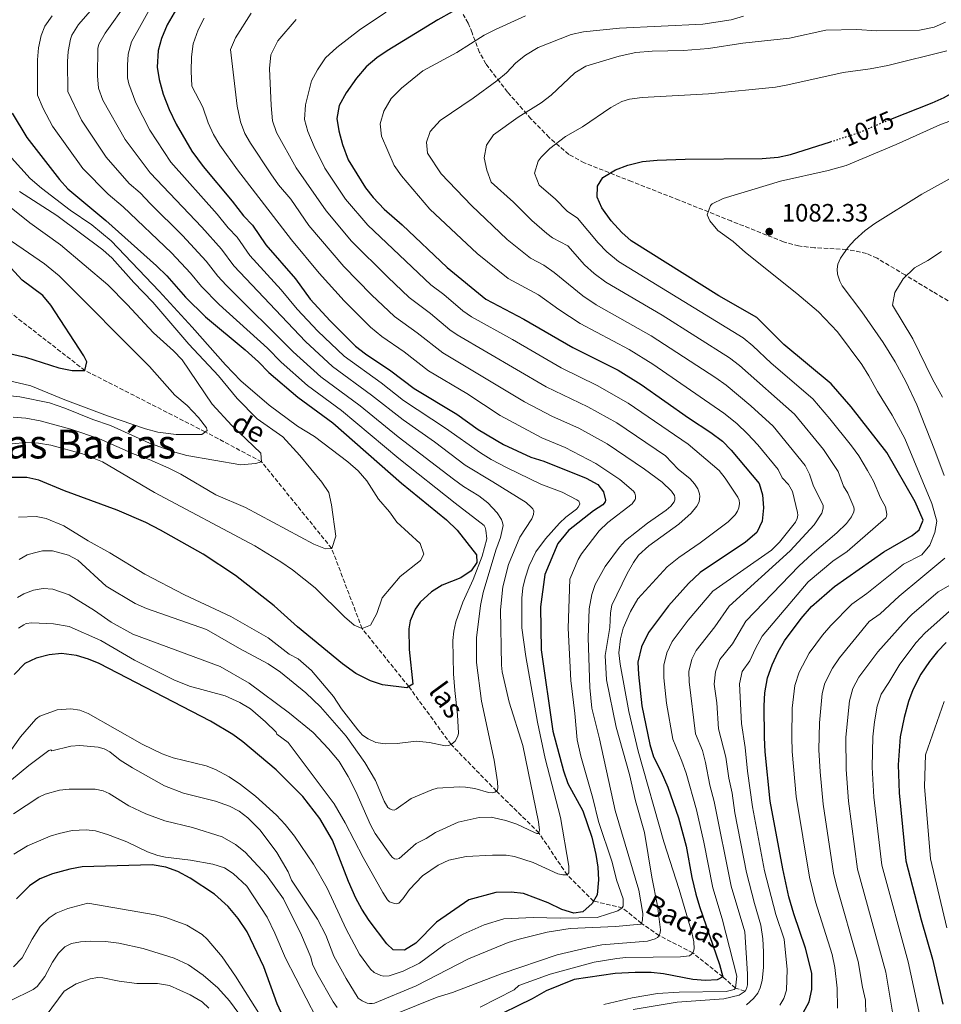
# Model space of a CAD drawing. Units: metres. Extents: x 658671 to 662109, y 4727940 to 4730332.
# Drawn here: x 659817 to 660184, y 4729598 to 4729990 of the extents above; entities that cross this region are included whole.
import ezdxf
from ezdxf.enums import TextEntityAlignment as Align

# ---------------------------------------------------------------- set-up
doc = ezdxf.new("R2010")
doc.units = ezdxf.units.M
doc.header["$MEASUREMENT"] = 0
doc.linetypes.add('DGN Style 3', pattern=[2.435891, 1.739922, -0.695969])
doc.linetypes.add('DGN Style 5', pattern=[1.217945, 0.521977, -0.695969])
for name, color, linetype, lineweight in [('Barranco lineal', 142, 'DGN Style 3', 13), ('Cota de curva de nivel directora', 7, 'Continuous', 0), ('Cota de punto acotado terreno', 7, 'Continuous', 0), ('Curva de nivel directora', 30, 'Continuous', 30), ('Curva de nivel directora no vista', 30, 'DGN Style 5', 30), ('Curva de nivel intermedia', 30, 'Continuous', 0), ('Punto acotado terreno (símbolo)', 7, 'Continuous', 0), ('Senda', 7, 'DGN Style 3', 0), ('Texto de arroyo-regatas y barrancos', 142, 'Continuous', 0), ('Texto de Área (paraje) menor', 7, 'Continuous', 0)]:
    doc.layers.add(name, color=color, linetype=linetype, lineweight=lineweight)
doc.styles.add('Style-Arial', font='arial.ttf')

# ---------------------------------------------------------------- blocks, each defined once
blk = doc.blocks.new('5PATER')
at = {"layer": 'Punto acotado terreno (símbolo)', "linetype": 'Continuous', "lineweight": 0}
h = blk.add_hatch(color=51, dxfattribs=at)
edge = h.paths.add_edge_path()
edge.add_ellipse((0, 0), major_axis=(-0.11, -0.111), ratio=0.999422, start_angle=0, end_angle=360)

msp = doc.modelspace()

# ---------------------------------------------------------------- linework, layer by layer
at = {"layer": 'Barranco lineal', "color": 142, "linetype": 'DGN Style 3', "lineweight": 13}
msp.add_polyline3d([(660105.77, 4729603.24, 1060), (660101.93, 4729604.4, 1055), (660096.85, 4729608.91, 1050), (660084.94, 4729618.41, 1045), (660071.53, 4729625.36, 1040), (660064.58, 4729630.17, 1035), (660056.89, 4729636.4, 1030), (660045.48, 4729639.01, 1025), (660034.95, 4729649.44, 1020), (660023.68, 4729666.21, 1015), (660006.81, 4729682.84, 1010), (659988.76, 4729701.38, 1005), (659971.94, 4729724.42, 1000), (659953.34, 4729747.53, 995), (659941.25, 4729779.43, 990), (659913.37, 4729813.88, 985), (659890.94, 4729825.83, 980), (659843.07, 4729850.27, 975), (659788.63, 4729892.47, 970), (659781.31, 4729895.07, 968.1)], dxfattribs=at)
at = {"layer": 'Curva de nivel directora', "color": 30, "linetype": 'Continuous', "lineweight": 30, "flags": 128}
for points, elevation in [([(659881.4, 4729997.33), (659875.83, 4729987.84), (659873.55, 4729982.38), (659872.15, 4729977.58), (659871.86, 4729971.01), (659872.57, 4729966.07), (659874.18, 4729960.29), (659876.65, 4729954.07), (659879.39, 4729948.31), (659885.65, 4729937.5), (659890.08, 4729931.5), (659901.68, 4729917.6), (659906.13, 4729911.77), (659909.74, 4729908.1), (659915.11, 4729900.23), (659926.83, 4729886.69), (659932.69, 4729878.58), (659940.6, 4729870.04), (659950.78, 4729859.97), (659954.73, 4729856.9), (659964.78, 4729850.11), (659974.12, 4729843.03), (659990.99, 4729832.82), (659999.59, 4729826.72), (660009.55, 4729820.77), (660020.43, 4729815.74), (660025.7, 4729814.21), (660042.49, 4729807.36), (660047.1, 4729804.81), (660049.43, 4729801.97), (660050.24, 4729798.68), (660050, 4729797.99), (660049.08, 4729796.8), (660045.48, 4729794.45), (660035.44, 4729786.51), (660031.2, 4729781.37), (660026.06, 4729769.01), (660024.31, 4729756.12), (660024.57, 4729739.1), (660029.22, 4729706.67), (660033.47, 4729690.91), (660035.24, 4729685.86), (660041.17, 4729674.94), (660044.76, 4729664.44), (660046.35, 4729657.58), (660047.1, 4729652.52), (660047.35, 4729647.52), (660046.93, 4729641.51), (660044.95, 4729638.09), (660041.22, 4729634.78), (660037.56, 4729634.25), (660032.76, 4729635.64), (660027.34, 4729638.33), (660017.63, 4729642.07), (660012.66, 4729642.65), (660006.62, 4729642.41), (659995.83, 4729639.53), (659982.89, 4729630.62), (659974.76, 4729622.28), (659970.23, 4729619.5), (659965.66, 4729619.6), (659963.25, 4729622.1), (659956.16, 4729631.3), (659953.22, 4729635.83), (659950.84, 4729640.23), (659947.91, 4729646.8), (659941.57, 4729663.31), (659936.59, 4729671.98), (659929.84, 4729680.68), (659919.21, 4729691.28), (659905.95, 4729702.41), (659901.96, 4729705.41)], 1025), ([(660163.71, 4729950.31), (660180.2, 4729956.74), (660184.97, 4729958.88), (660189.3, 4729961.38), (660208.91, 4729974.56), (660228.14, 4729988.1), (660243.29, 4729995.91)], 1075), ([(659989.17, 4729992.95), (659983.46, 4729989.82), (659963.33, 4729977.49), (659959.21, 4729974.66), (659955, 4729971.13), (659951.09, 4729966.58), (659947, 4729960.81), (659944.2, 4729955.69), (659943.26, 4729950.59), (659944.04, 4729945.66), (659945.52, 4729940.2), (659947.78, 4729934.1), (659954.69, 4729923), (659957.81, 4729919.1), (659962.07, 4729914.5), (659969.31, 4729908.16), (659987.18, 4729891.2), (660002.62, 4729878.7), (660017.75, 4729870.7), (660037.21, 4729859.45), (660055.2, 4729850.39), (660064.37, 4729844.73), (660083.23, 4729831.44), (660092.16, 4729825.56), (660096.78, 4729822.08), (660100.26, 4729818.48), (660111.27, 4729805.2), (660112.69, 4729800.82), (660113.11, 4729795.58), (660112.51, 4729790.32), (660110.41, 4729785.77), (660105.87, 4729781.92), (660087.88, 4729769.83), (660083.19, 4729765.43), (660075.27, 4729756.56), (660067.31, 4729745.94), (660064.52, 4729740.31), (660063.09, 4729734.19), (660063.33, 4729729.19), (660064.71, 4729716.77), (660067.83, 4729701.41), (660069.26, 4729696.53), (660072.4, 4729690.48), (660075.03, 4729684.42), (660079.28, 4729672.13), (660082.3, 4729660.87), (660084.57, 4729648.49), (660086.18, 4729641.76), (660087.61, 4729636.87), (660095.59, 4729613.8), (660096.85, 4729608.91), (660094.67, 4729607.69), (660089.93, 4729607.44), (660084.95, 4729607.82), (660073.3, 4729610.07), (660068.32, 4729610.61), (660062.02, 4729610.59), (660053.99, 4729610.28), (660037.76, 4729607.81), (660026.61, 4729603.38), (660020.96, 4729600.12), (660003.65, 4729591.72)], 1050), ([(659814.11, 4729952.61), (659819.96, 4729943), (659833.01, 4729926.3), (659836.34, 4729922.56), (659851.38, 4729909.91), (659871.56, 4729891.93), (659875.68, 4729887.93), (659883.09, 4729879.49), (659890.99, 4729871.6), (659906.87, 4729858.44), (659912.11, 4729853.7), (659916.23, 4729849.44), (659927.81, 4729839.63), (659941.71, 4729829.37), (659968.98, 4729805.39), (659986.93, 4729790.76), (659991.19, 4729786.68), (659998.88, 4729776.81), (659999.01, 4729773.85), (659996.78, 4729770.51), (659992.65, 4729767.68), (659985.27, 4729764.75), (659981.01, 4729762.15), (659976.42, 4729758.07), (659974.41, 4729755.27), (659972.46, 4729750.57), (659971.99, 4729747.44), (659972.11, 4729739.23), (659973.6, 4729725.37), (659971.16, 4729723.98), (659961.41, 4729725.18), (659956.67, 4729726.77), (659950.84, 4729729.68), (659945.62, 4729733.49), (659927.7, 4729748.28), (659918.34, 4729756.6), (659903.04, 4729768.67), (659890.17, 4729777.17), (659873.18, 4729786.72), (659867.29, 4729789.68), (659855.95, 4729794.67), (659835.01, 4729802.31), (659824.79, 4729806.55), (659819.9, 4729807.62), (659813.34, 4729807.64)], 1000), ([(660160.97, 4729778.08), (660172.21, 4729784.52), (660175.06, 4729786.77), (660176.52, 4729790.68), (660173.46, 4729797.91), (660162.07, 4729817.54), (660147.89, 4729835.79), (660139.96, 4729844.98), (660121.09, 4729860.6), (660110.43, 4729871.28), (660095.33, 4729879.97), (660060.47, 4729901.83), (660056.74, 4729905.16), (660052.44, 4729909.83), (660048.8, 4729915.03), (660046.87, 4729919.23), (660046.98, 4729923.63), (660049.12, 4729927.05), (660054.16, 4729930.18), (660059.04, 4729931.95), (660064.94, 4729933.39), (660070.69, 4729933.99), (660081.86, 4729934.33), (660112.59, 4729934.66), (660118.91, 4729935.2), (660123.82, 4729936.16), (660139.77, 4729941.3)], 1075), ([(659804.16, 4729858.98), (659819.45, 4729855.57), (659832.74, 4729851.31), (659838.06, 4729850.26), (659843.07, 4729850.27), (659843.78, 4729853.66), (659842.61, 4729856.05), (659829.52, 4729876.28), (659826.36, 4729880.15), (659818.05, 4729886.2), (659812.11, 4729892.71)], 975), ([(660128.81, 4729594.62), (660131.22, 4729598.99), (660132.33, 4729603.92), (660132.23, 4729610.35), (660129.71, 4729620.3), (660125.09, 4729634.04), (660123.18, 4729640.72), (660120.75, 4729651.83), (660115.77, 4729678.84), (660113.77, 4729698.45), (660113.51, 4729704.21), (660113.32, 4729716.82), (660113.59, 4729721.97), (660114.62, 4729727.98), (660116.47, 4729733.11), (660118.9, 4729738.26), (660121.39, 4729742.59), (660128.02, 4729751.5), (660132.18, 4729756.31), (660141.37, 4729764.24), (660160.97, 4729778.08)], 1075), ([(660185.76, 4729741.97), (660182.26, 4729738.36), (660179.11, 4729734.47), (660175.66, 4729729.4), (660172.5, 4729723.14), (660170.69, 4729718.47), (660168.97, 4729712.17), (660167.37, 4729704.43), (660166.7, 4729693.34), (660167.04, 4729682.08), (660169.66, 4729655.03), (660175.77, 4729631.58), (660180.29, 4729615.97), (660184.42, 4729598.02)], 1100), ([(659901.96, 4729705.41), (659893.02, 4729710.7), (659848.71, 4729733.66), (659844.5, 4729735.41), (659839.71, 4729736.82), (659833.8, 4729737.61), (659828.83, 4729737.07), (659823.72, 4729735.78), (659819.17, 4729733.6), (659814.97, 4729729.2)], 1025), ([(659922.02, 4729592.67), (659919.57, 4729598.22), (659914.26, 4729612.86), (659907.58, 4729626.88), (659904.03, 4729632.07), (659900.08, 4729636.84), (659894.68, 4729641.85), (659884.94, 4729648.14), (659879.98, 4729650.77), (659875.22, 4729652.56), (659869.78, 4729653.49), (659842.03, 4729652.73), (659837.13, 4729651.75), (659830.22, 4729649.84), (659825.17, 4729647.9), (659821, 4729645.15), (659815.81, 4729639.96)], 1050)]:
    msp.add_lwpolyline(points, dxfattribs=dict(at, elevation=elevation))
at = {"layer": 'Curva de nivel directora no vista', "color": 30, "linetype": 'DGN Style 5', "lineweight": 30, "elevation": 1075, "flags": 128}
msp.add_lwpolyline([(660139.77, 4729941.3), (660151.03, 4729944.92), (660162.13, 4729949.69), (660163.71, 4729950.31)], dxfattribs=at)
at = {"layer": 'Curva de nivel intermedia', "color": 30, "linetype": 'Continuous', "lineweight": 0, "flags": 128}
for points, elevation in [([(659851.93, 4730001.16), (659840.56, 4729987.92), (659837.85, 4729983.71), (659837.29, 4729982.13), (659836.39, 4729977.19), (659836.13, 4729973.2), (659836.27, 4729961.34), (659841.65, 4729949.92), (659851.56, 4729935.1), (659860.66, 4729924.67), (659865.09, 4729920.95), (659869.1, 4729916.55), (659881.94, 4729903.96), (659891.28, 4729893.74), (659895.9, 4729887.79), (659899.33, 4729884.15), (659925.98, 4729857.68), (659937, 4729847.77)], 1010), ([(659860.08, 4729997), (659851.09, 4729984.48), (659848.67, 4729980.07), (659848.24, 4729978.41), (659848.02, 4729967.47), (659848.5, 4729962.57), (659850.14, 4729957.83), (659859.03, 4729942.22), (659868.99, 4729928.95), (659889.63, 4729907.33), (659897.44, 4729898.53), (659902.3, 4729891.93), (659930.85, 4729861.8), (659941.59, 4729851.83), (659957.05, 4729840.49), (659969.64, 4729830.58)], 1015), ([(659870.68, 4729997.2), (659861.62, 4729981.03), (659860.3, 4729976.16), (659859.95, 4729971.74), (659860.05, 4729966.74), (659860.53, 4729964.32), (659863.34, 4729956.83), (659868.92, 4729945.88), (659877.32, 4729933.22), (659895.66, 4729912.47), (659900.04, 4729907), (659903.59, 4729903.31), (659908.71, 4729896.08), (659921.2, 4729882.4), (659927.47, 4729874.61), (659935.73, 4729865.92), (659946.19, 4729855.9), (659960.92, 4729845.3), (659969.89, 4729838.32)], 1020), ([(659909.21, 4729992.47), (659902.96, 4729982.61), (659900.99, 4729977.95), (659903.6, 4729955.39), (659904.94, 4729949.22), (659906.75, 4729944.58), (659909.01, 4729940.76), (659917, 4729928.55), (659920.12, 4729924.2), (659924.96, 4729918.5), (659932.16, 4729908.02), (659946.06, 4729891.69), (659957.07, 4729880.38), (659966.27, 4729871.78), (659975.29, 4729865.29), (659985.52, 4729857.3), (660018.02, 4729837.74), (660029.1, 4729831.87), (660039.53, 4729827.24), (660050.87, 4729821.09), (660065.75, 4729810.95), (660072.69, 4729805.81), (660076.46, 4729802.16), (660077.59, 4729800.55), (660077.78, 4729799.71), (660077.72, 4729798.72), (660077.46, 4729797.92), (660076.24, 4729796.31), (660074.28, 4729794.62), (660066.93, 4729789.46), (660058.14, 4729782.64), (660055.73, 4729779.98), (660050.09, 4729772.19), (660046.05, 4729765.02)], 1035), ([(659962.92, 4729992.92), (659952.78, 4729986.16), (659943.33, 4729978.81), (659938.74, 4729974.76), (659935.59, 4729969.89), (659933.2, 4729965.48), (659930.86, 4729955.94), (659930.49, 4729950.13), (659931.8, 4729945.33), (659934.3, 4729939.42), (659938.56, 4729930.8), (659946.77, 4729918.45), (659955.61, 4729908.13), (659980.69, 4729884.34), (659985.81, 4729880.47), (659993.43, 4729873.94), (659996.92, 4729871.57), (660013.21, 4729862.55), (660032.57, 4729851.25), (660046.91, 4729844.21), (660059.2, 4729837.29), (660083.09, 4729820.89), (660095.41, 4729810.41), (660097.77, 4729807.4), (660102.8, 4729799.85), (660103.34, 4729798.59), (660103.53, 4729797.26), (660103.29, 4729795.55), (660102.72, 4729794.19), (660101.73, 4729792.73), (660098.97, 4729789.96), (660087.84, 4729781.68), (660079.32, 4729775.81), (660074.78, 4729772.08), (660063.04, 4729759.31), (660060.16, 4729754.33), (660057.28, 4729747.68), (660056.15, 4729743.47), (660055.49, 4729737.86)], 1045), ([(659830.03, 4729991.37), (659827.11, 4729987.28), (659825.67, 4729983.64), (659824.64, 4729978.72), (659824.22, 4729973.93), (659824.24, 4729959.79), (659826.47, 4729954.48), (659830.18, 4729947.44), (659842.29, 4729930.7), (659852.32, 4729920.4), (659858.23, 4729915.43), (659877.58, 4729897.06), (659885.11, 4729888.98), (659889.49, 4729883.64), (659896.47, 4729876.57), (659915.7, 4729859.07), (659921.1, 4729853.56), (659931.63, 4729844.33), (659945.14, 4729834.32)], 1005), ([(659890.48, 4729990.45), (659888.15, 4729985.9), (659886.15, 4729980.33), (659885.54, 4729975.07), (659885.35, 4729969.36), (659885.64, 4729963.4), (659889.98, 4729955.11), (659892.16, 4729948.77), (659894.18, 4729944.19), (659896.8, 4729939.9), (659903.73, 4729930.17), (659925.27, 4729902.23), (659936.22, 4729889.01), (659946.16, 4729877.92), (659956.66, 4729867.54), (659961.22, 4729863.76), (659970.04, 4729857.7), (659979.82, 4729850.16), (659995.08, 4729841.06), (660008.33, 4729832.36), (660024.91, 4729823.43), (660034.14, 4729819.57), (660046.37, 4729813.21), (660055.87, 4729806.89), (660061.28, 4729802.23), (660061.89, 4729801.4), (660062.19, 4729800.34), (660062.15, 4729799.28), (660062, 4729798.86), (660060.76, 4729797.23)], 1030), ([(659927.1, 4729989.92), (659919.83, 4729981.47), (659917.04, 4729975.93), (659916.47, 4729970.39), (659917.23, 4729955.66), (659917.71, 4729949.68), (659919.3, 4729944.96), (659927.17, 4729930.88), (659939.07, 4729913.84), (659949.15, 4729901.75), (659963.57, 4729887.34), (659972.09, 4729879.28), (659980.55, 4729872.88), (659988.24, 4729866.44), (659991.22, 4729864.43), (660026.62, 4729843.77), (660043.22, 4729835.73), (660054.67, 4729829.4), (660074.01, 4729816.22), (660079.17, 4729810.97), (660083.83, 4729807.11), (660085.58, 4729805.14), (660086.91, 4729803.13), (660087.61, 4729801.15), (660087.72, 4729800.09), (660087.44, 4729798.09), (660087.07, 4729797.16), (660086.48, 4729796.18), (660084.26, 4729793.52), (660079.34, 4729789.13), (660067.45, 4729780.48), (660063.36, 4729776.69), (660061.29, 4729773.78), (660058.82, 4729769.42), (660052.74, 4729756.8)], 1040), ([(660018.4, 4729991.46), (660006.38, 4729986.02), (660001.96, 4729983.69), (659991, 4729976.78), (659977.51, 4729969.49), (659969.05, 4729962.67), (659964.89, 4729958.46), (659962.01, 4729953.42), (659960.48, 4729948.49), (659961.11, 4729943.53), (659966.15, 4729931.9), (659968.97, 4729927.77), (659980.26, 4729914.51), (659999.12, 4729896.81), (660011.47, 4729886.81), (660023.57, 4729880.41), (660031.61, 4729874.52), (660040.15, 4729868.89), (660059.64, 4729858.55), (660068.99, 4729852.76), (660097.23, 4729833.29), (660102.41, 4729829.15), (660106.74, 4729824.99), (660110.75, 4729820.7), (660118.85, 4729810.78), (660120.51, 4729807.5), (660123.04, 4729804.82), (660124.66, 4729802.06), (660126.65, 4729793.71), (660126.71, 4729792.71), (660126.46, 4729791.3), (660125.8, 4729789.94), (660119.38, 4729781.92), (660116.29, 4729778.79), (660092.91, 4729762.44), (660083.14, 4729750.84), (660076.77, 4729742.35), (660074.54, 4729737.84), (660073.4, 4729732.98), (660073.37, 4729727.95), (660074.49, 4729717.81), (660076.94, 4729703.49), (660080.6, 4729694.75)], 1055), ([(660105.05, 4729991.29), (660100.25, 4729989.77), (660088.86, 4729988.1), (660055.77, 4729986.55), (660041.49, 4729985.06), (660036.59, 4729984.03), (660023.38, 4729978.77), (660018.35, 4729975.81), (660014.47, 4729972.65), (660010.86, 4729968.77), (660006.9, 4729965.48), (659997.53, 4729958.64), (659984.46, 4729949.81), (659980.38, 4729945.43), (659978.92, 4729941.09), (659979.41, 4729936.69), (659984.83, 4729928.53), (659996.91, 4729915.87), (660011.06, 4729902.41), (660020.32, 4729894.91), (660025.62, 4729892.11), (660029.75, 4729889.28), (660041.14, 4729879.98), (660046.51, 4729876.4), (660068.34, 4729864.09), (660094.11, 4729847.38), (660098.14, 4729844.42), (660108.04, 4729836.21), (660116.84, 4729828.06), (660129.65, 4729812.47), (660131.31, 4729808.94), (660132.78, 4729804.65), (660136.74, 4729796.48), (660136.8, 4729795.41), (660136.21, 4729793.44), (660133.23, 4729788.82), (660123.65, 4729778.51), (660099.45, 4729756.46), (660093.76, 4729748.21), (660086.3, 4729738.73), (660084.56, 4729735.38), (660083.38, 4729730.42), (660083.43, 4729726.3), (660086.06, 4729705.57), (660088.8, 4729699.02), (660090.03, 4729694.17)], 1060), ([(660185.51, 4729988.93), (660180.93, 4729986.93), (660175.14, 4729985.64), (660157.96, 4729985.5), (660150.17, 4729986.02), (660137.8, 4729985.66), (660123.38, 4729982.47), (660104.8, 4729980.58), (660091.19, 4729978.42), (660081.22, 4729977.59), (660068.77, 4729977.4), (660062.26, 4729976.79), (660055.68, 4729975.42), (660042.37, 4729971.32), (660038.06, 4729968.77), (660028.58, 4729959.85), (660024.65, 4729956.75), (660015.43, 4729951.13), (660005.62, 4729944.09), (660002.89, 4729939.9), (660001.95, 4729934.89), (660003.02, 4729930), (660004.77, 4729925.17), (660013.57, 4729917.22), (660020.9, 4729909.96), (660026.83, 4729904.8), (660029.17, 4729903.02), (660035.22, 4729899.82), (660041.86, 4729892.34), (660045.75, 4729888.85), (660050.35, 4729885.38), (660072.78, 4729872.25), (660099.55, 4729855.34), (660103.47, 4729852.25), (660125.36, 4729832.84), (660136.9, 4729818.82), (660142.82, 4729810.1), (660144.86, 4729804.21), (660146.64, 4729801.45), (660149.01, 4729795.85), (660149.15, 4729794.87), (660149, 4729793.94), (660148.09, 4729792.05), (660146.02, 4729789.41), (660142.18, 4729785.62), (660132.4, 4729777.26), (660127.18, 4729772.36), (660105.98, 4729750.48), (660100.72, 4729741.47), (660095.7, 4729735.16), (660093.9, 4729730.32), (660093.45, 4729725.39), (660094.44, 4729717.93), (660095.17, 4729707.66), (660098.12, 4729696.29), (660099.23, 4729687.96), (660100.58, 4729681.95), (660101.69, 4729674.22), (660106.28, 4729650.49), (660109.42, 4729638.08), (660112.03, 4729629.51), (660112.79, 4729624.02)], 1065), ([(660185.98, 4729977.52), (660162.55, 4729971.64), (660155.46, 4729970.26), (660144.73, 4729968.91), (660122.71, 4729963.92), (660117.78, 4729963.08), (660091.11, 4729960.38), (660064.78, 4729958.84), (660059.81, 4729958.27), (660056.7, 4729957.31), (660052.3, 4729954.87), (660041.02, 4729947.25), (660034.22, 4729943.34), (660028.03, 4729938.59), (660024.56, 4729935.12), (660023.45, 4729933.6), (660022, 4729928.76), (660023.74, 4729924.06), (660030.23, 4729918.57), (660034.93, 4729913.62), (660039.12, 4729910.85), (660047.23, 4729901), (660050.76, 4729897.46), (660055.42, 4729893.6), (660104.99, 4729863.31), (660108.8, 4729860.1), (660116.15, 4729853.13), (660132.66, 4729838.91), (660139.48, 4729831.01), (660148.04, 4729820.28), (660151.01, 4729816.27), (660154.41, 4729810.43), (660156.76, 4729806.23), (660159.57, 4729799.5), (660161.65, 4729795.92), (660162.13, 4729793.11), (660161.98, 4729792.11), (660161.73, 4729791.66), (660146.36, 4729778.22), (660140.6, 4729774.34), (660130.83, 4729766.15), (660112.52, 4729744.5), (660109.81, 4729739.57), (660107.67, 4729734.72), (660104.6, 4729730.45), (660103.54, 4729725.52), (660104.28, 4729709.74), (660105.81, 4729700.25), (660106.75, 4729690.72), (660108.73, 4729676.53), (660113.51, 4729651.16), (660117.91, 4729633.73), (660121.22, 4729623.87), (660122.41, 4729611.8), (660122.17, 4729603.59), (660121.12, 4729600.26), (660119.54, 4729597.59)], 1070), ([(660187.9, 4729949.8), (660183.23, 4729948), (660165.78, 4729940.15), (660146.01, 4729931.88), (660138.85, 4729929.83), (660119.87, 4729925.56), (660097.03, 4729918.77), (660092.64, 4729916.55), (660091.99, 4729915.9), (660090.61, 4729912.24), (660091.66, 4729909.88), (660094.83, 4729905.98), (660100.93, 4729901.56), (660105.91, 4729897.23), (660126.31, 4729880.95), (660134.89, 4729873.64), (660142.55, 4729865.63), (660152.12, 4729852.61), (660155.01, 4729848.1), (660158.41, 4729841.91), (660164.22, 4729832.44), (660169.29, 4729823.17), (660180.07, 4729797.36), (660181.98, 4729790.3), (660181.28, 4729785.8), (660179.24, 4729780.77), (660176.04, 4729776.93), (660168.79, 4729773.13), (660154.11, 4729761.42), (660148.23, 4729757.27), (660139.88, 4729748.74), (660136.55, 4729744.89), (660131.25, 4729737.77), (660127.31, 4729730.18), (660125.49, 4729724.82), (660124.45, 4729715.89), (660124.28, 4729704.25), (660124.43, 4729698.65), (660125.99, 4729680.74), (660131.39, 4729648.56), (660133.81, 4729638.76), (660140.32, 4729617.76), (660141.49, 4729612.67), (660142.37, 4729604.38), (660142.51, 4729596.37)], 1080), ([(659813.81, 4729934.84), (659821.23, 4729926.72), (659825.84, 4729922.81), (659837.24, 4729914.12), (659845.8, 4729908.25), (659853.47, 4729901.83), (659872.64, 4729881.81), (659885.78, 4729867.52), (659899.01, 4729852.52), (659905.07, 4729846.19), (659916.43, 4729836.39), (659927.71, 4729828.07), (659934.38, 4729823.94), (659947.67, 4729813.83), (659951.75, 4729810.26), (659955.23, 4729806.29)], 995), ([(660195, 4729930.88), (660176.05, 4729920.42), (660157.42, 4729908.73), (660153.52, 4729905.91), (660149.45, 4729902.27), (660146.78, 4729899.31), (660143.63, 4729894.92), (660142.62, 4729892.57), (660142.34, 4729890.55), (660142.5, 4729888.62), (660143.37, 4729885.75), (660144.35, 4729883.97), (660152.19, 4729873.6), (660160.61, 4729861.44), (660165.41, 4729853.74), (660169.73, 4729845.84), (660174.04, 4729836.54), (660181.25, 4729818.36), (660184.88, 4729808.46)], 1085), ([(659817, 4729921.47), (659831.93, 4729911.88), (659850.18, 4729898.33), (659853.91, 4729895), (659862.55, 4729885.25), (659870.06, 4729877.38), (659884.37, 4729860.76), (659896.26, 4729848.13), (659903.67, 4729839.13), (659911.58, 4729831.04), (659921.77, 4729823.83), (659928.54, 4729816.46), (659937.28, 4729805.86), (659940.06, 4729801.67), (659941.22, 4729796.81), (659942.95, 4729784.28), (659941.25, 4729779.43), (659938.79, 4729779.31)], 990), ([(659813, 4729915.53), (659821.11, 4729909.01), (659833.3, 4729900.27), (659852.14, 4729884.33), (659859.83, 4729876.55), (659870.3, 4729865.21), (659878.31, 4729858.12), (659881.79, 4729854.52), (659893.71, 4729836.86), (659901.46, 4729828.34), (659913.06, 4729817.35), (659913.37, 4729813.88), (659910.92, 4729813.25), (659905.17, 4729812.65), (659883.61, 4729816.38), (659878.8, 4729817.76), (659868.72, 4729821.32), (659853.27, 4729828.41), (659846.21, 4729830.72), (659835.09, 4729835.29), (659829.04, 4729837.32), (659817.19, 4729839.81), (659810.77, 4729840.49)], 985), ([(659807.39, 4729906.07), (659826.99, 4729892.76), (659832.82, 4729887.94), (659868.82, 4729851.86), (659878.84, 4729840.48), (659883.73, 4729836.32), (659888.21, 4729831.57), (659891.44, 4729827.4), (659891.67, 4729826.37), (659889.58, 4729824.82), (659879.42, 4729824.83), (659872.04, 4729825.73), (659867.21, 4729827.01), (659852.05, 4729832.2), (659835.02, 4729838.62), (659821.55, 4729844.17), (659807.37, 4729847.42)], 980), ([(660183.93, 4729897.57), (660178.48, 4729894.01), (660173.19, 4729891.05), (660168.6, 4729886.67), (660165.3, 4729881.28), (660164.32, 4729876.21), (660172.53, 4729862.85), (660180.26, 4729846.77), (660184.23, 4729839.58)], 1090), ([(659937, 4729847.77), (659952.54, 4729836.21), (659967.65, 4729823.89), (659989.77, 4729806.98), (659993.71, 4729804.12), (659999.75, 4729800.41), (660003.43, 4729797.59), (660007.05, 4729793.58), (660008.88, 4729790.93), (660009.26, 4729789.78), (660009.42, 4729788.56), (660008.47, 4729783.78), (660006.6, 4729778.67), (660001.49, 4729761.85), (660000.5, 4729756.77), (659998.9, 4729743.78), (659998.91, 4729734.02), (660000.84, 4729718.65), (660005.94, 4729695.1), (660007.26, 4729686.57), (660007.38, 4729684.04), (660007.03, 4729683.11), (660006.81, 4729682.84), (660006.14, 4729682.41), (660005.16, 4729682.14), (660003.63, 4729682.28), (659998.16, 4729683.81), (659994.51, 4729684.35), (659992.05, 4729684.48), (659983.17, 4729684), (659981.05, 4729683.39), (659972.82, 4729679.86), (659966.95, 4729675.61), (659966.12, 4729675.27), (659965.36, 4729675.35), (659964.43, 4729675.74), (659963.65, 4729676.34), (659962.09, 4729678.77), (659958.66, 4729687.01), (659954.48, 4729694.23), (659947.02, 4729704.76), (659936.86, 4729716.32), (659930.98, 4729721.98), (659920.91, 4729730.2), (659916.04, 4729733.53), (659904.51, 4729739.6), (659891.48, 4729747.2), (659867.61, 4729755.54), (659863.04, 4729757.52), (659851.47, 4729764.43), (659840.31, 4729774.76), (659836.56, 4729776.69), (659830.18, 4729778.49), (659826.22, 4729778.44), (659823.04, 4729777.72), (659820.13, 4729776.82), (659816.94, 4729774.96)], 1010), ([(659969.89, 4729838.32), (659986.59, 4729827.33), (660000.49, 4729817.48), (660004.72, 4729814.8), (660011.03, 4729811.53), (660024.5, 4729805.01), (660033.02, 4729801.88), (660038.74, 4729798.83), (660039.6, 4729798.17), (660039.96, 4729797.19), (660039.87, 4729796.74), (660039.36, 4729795.88), (660038.61, 4729795.06), (660034.44, 4729791.91), (660031.86, 4729789.42), (660026.28, 4729783.23), (660022.51, 4729778.02), (660019.84, 4729772.47), (660018.25, 4729767.6), (660017.34, 4729763.74), (660016.93, 4729759.66), (660016.97, 4729747.81), (660018.54, 4729736.38), (660023.09, 4729710.21), (660026.19, 4729695.86), (660032.31, 4729672.34), (660035.57, 4729652.92), (660035.61, 4729650.29), (660034.95, 4729649.44), (660033.27, 4729649.49), (660031.28, 4729649.94), (660021.41, 4729654.39), (660014.04, 4729656.86), (660010.72, 4729657.27), (660005.19, 4729657.28), (659994.7, 4729656.86), (659987.84, 4729655.31), (659983.64, 4729653.41), (659977.45, 4729649.11), (659972.22, 4729643.64), (659969.61, 4729639.95), (659967.98, 4729638.29), (659966.91, 4729637.98), (659966.21, 4729638.05), (659964.28, 4729638.79), (659963.41, 4729639.52), (659961.57, 4729642.46), (659953.82, 4729656.4), (659946.68, 4729670.17), (659942.29, 4729677.73), (659923.98, 4729702.12), (659919.37, 4729705.56), (659919.19, 4729706.24), (659914.89, 4729710.4), (659908.97, 4729715.56), (659904.75, 4729718.08), (659898.82, 4729720.74), (659884.68, 4729724.63), (659878.51, 4729727.12), (659862.79, 4729734.9), (659849.4, 4729742.78), (659836.84, 4729748.31), (659830.63, 4729749.4), (659821.92, 4729749.78), (659819.75, 4729749.5), (659818.83, 4729749.04), (659816.62, 4729747.66)], 1020), ([(659938.79, 4729779.31), (659934.13, 4729781.12), (659906.96, 4729795.66), (659895.11, 4729800.81), (659881.22, 4729808.98), (659876.46, 4729811.37), (659868.57, 4729814.8), (659862.61, 4729816.91), (659848.89, 4729823.04), (659837.48, 4729826.9), (659825.23, 4729830.21), (659819.55, 4729831.23), (659814.56, 4729831.65)], 990), ([(659945.14, 4729834.32), (659967.94, 4729815.21), (659990.32, 4729797.44), (660001.94, 4729788.6), (660002.37, 4729787.7), (660002.62, 4729786.69), (660002.95, 4729783.25), (660001.14, 4729776.36), (659997.57, 4729767.09), (659993.47, 4729758.04), (659990.71, 4729750.21), (659989.83, 4729746.55), (659989.39, 4729742.74), (659989.76, 4729729.45), (659990.19, 4729722.87), (659991.36, 4729713.22), (659991.65, 4729705.94), (659991.41, 4729704.75), (659990.43, 4729702.71), (659988.76, 4729701.38), (659987.73, 4729700.99), (659986.47, 4729700.87), (659980.22, 4729702.24), (659974.87, 4729702.73), (659967.27, 4729701.78), (659962.5, 4729701.68), (659958.82, 4729702.23), (659955.79, 4729703.61), (659953.56, 4729705.16), (659951.64, 4729707.28), (659945.17, 4729715.55), (659941.92, 4729720.48), (659933.19, 4729730.84), (659927.95, 4729735.52), (659924.39, 4729737.4), (659916.01, 4729743.81), (659901.08, 4729752.36), (659882.72, 4729761.01), (659866.9, 4729769.12), (659852.93, 4729777.67), (659844.34, 4729782.42), (659834.68, 4729788.48), (659827.61, 4729791.38), (659823.73, 4729792.14), (659816.68, 4729791.89)], 1005), ([(659969.64, 4729830.58), (659982.19, 4729821.85), (659994.41, 4729812.6), (660005.39, 4729805.97), (660018.61, 4729797.75), (660020.8, 4729795.74), (660021.22, 4729795.21), (660021.64, 4729794.27), (660021.5, 4729792.88), (660020.87, 4729791.24), (660016.14, 4729783.87), (660011.54, 4729773.05), (660009.34, 4729764.12), (660008.46, 4729754.97), (660008.8, 4729732.98), (660009.06, 4729730.37), (660011.91, 4729718.28), (660017.25, 4729700.92), (660023.56, 4729670.63), (660023.96, 4729667.26), (660023.68, 4729666.21), (660023.46, 4729665.97), (660022.87, 4729665.96), (660021.95, 4729666.34), (660014.96, 4729669.65), (660010.52, 4729671.1), (660004.68, 4729672.42), (659999.92, 4729672.29), (659991.62, 4729670.43), (659982.57, 4729666.31), (659978.88, 4729663.93), (659974.93, 4729661.92), (659968.16, 4729656.06), (659967.21, 4729655.72), (659966.22, 4729655.86), (659965.45, 4729656.44), (659964.67, 4729657.27), (659958.53, 4729665.9), (659956.68, 4729669.45), (659950.91, 4729682.63), (659947.87, 4729688.59), (659944.2, 4729694.63), (659940.04, 4729699.65), (659933.85, 4729706.11), (659924.52, 4729713.8), (659908.42, 4729725.83), (659896.89, 4729732.42), (659862.15, 4729745.35), (659853.53, 4729750.07), (659846.95, 4729754.73), (659836.85, 4729760.91), (659830.27, 4729763.26), (659826.48, 4729763.51), (659822.6, 4729762.77), (659818.82, 4729761.31), (659816.22, 4729759.84)], 1015), ([(659955.23, 4729806.29), (659959.91, 4729799.02), (659964.3, 4729794), (659967.16, 4729789.89), (659976.43, 4729781.32), (659977.94, 4729777.2), (659976.62, 4729774.64), (659968.47, 4729768.29), (659961.4, 4729759.7), (659959.17, 4729753.54), (659956.7, 4729748.93), (659953.34, 4729747.53), (659950.18, 4729748.92), (659946.35, 4729752.19), (659934.71, 4729763.75), (659925.63, 4729770.89), (659921.01, 4729774.12), (659910.67, 4729780.48), (659870.72, 4729801.7), (659850.05, 4729813.83), (659842.12, 4729817.1), (659829.54, 4729820.46), (659824.58, 4729821.29), (659819.6, 4729821.64), (659814.18, 4729821.09)], 995), ([(660060.76, 4729797.23), (660051.09, 4729789.72), (660047.72, 4729786.36), (660040.66, 4729777.28), (660039.29, 4729775.02), (660035.99, 4729767.22), (660035.36, 4729747.68), (660036.42, 4729726.86), (660038.06, 4729713.7), (660038.91, 4729703.29), (660040.38, 4729696.76), (660045.13, 4729680.07), (660047.39, 4729670.68), (660052.84, 4729654.6), (660054.6, 4729647.46), (660057.26, 4729639.96), (660057.22, 4729637.03), (660056.89, 4729636.4), (660055.13, 4729635.19), (660046.9, 4729632.54), (660032.32, 4729632.3), (660021.48, 4729632.47), (660009.8, 4729632.04), (660001.87, 4729629.64), (659993.56, 4729625.94), (659986.42, 4729621.85), (659976.2, 4729614.32), (659969.67, 4729611.2), (659964.1, 4729609.24), (659962, 4729609.15), (659960.77, 4729609.48), (659958.22, 4729610.67), (659956.69, 4729611.91), (659952.28, 4729617.94), (659947.05, 4729627.94), (659939.5, 4729644.22), (659933.97, 4729653.77), (659926.45, 4729664.94), (659922.8, 4729669.5), (659919.34, 4729673.23), (659910.97, 4729680.88), (659905.04, 4729685.51), (659900.4, 4729688.54), (659895.02, 4729691.46), (659891.25, 4729692.83), (659878.24, 4729696.07), (659873.77, 4729697.64), (659865.82, 4729701.52), (659844.39, 4729713.72), (659841.07, 4729715.03), (659837.5, 4729715.56), (659832.04, 4729715.13), (659825.19, 4729712.67), (659824.33, 4729712.15), (659823.59, 4729711.46), (659817.48, 4729704.43), (659808.55, 4729692.14)], 1030), ([(660185.22, 4729775.52), (660175.66, 4729767.63), (660167.04, 4729760.46), (660159.49, 4729753.42), (660155.09, 4729750.3), (660143.3, 4729735.88), (660140.46, 4729731.78), (660137.48, 4729725.78), (660136.36, 4729721.66), (660135.28, 4729709.97), (660135.07, 4729699.3), (660135.55, 4729690.44), (660136.75, 4729677.67), (660140.96, 4729650.18), (660142.05, 4729645.3), (660150.76, 4729615), (660152.41, 4729604.84), (660153.68, 4729599.63), (660153.79, 4729593.75), (660154.49, 4729588.76), (660154.44, 4729586.99), (660150.03, 4729577.82)], 1085), ([(660046.05, 4729765.02), (660044.75, 4729761.07), (660043.75, 4729755.33), (660043.25, 4729743.89), (660044.01, 4729724.11), (660044.7, 4729715.89), (660047.79, 4729703.66), (660053.98, 4729675.14), (660063.51, 4729643.37), (660065.09, 4729634.09), (660064.97, 4729631.49), (660064.58, 4729630.17), (660064.31, 4729629.84), (660054.18, 4729628.93), (660036.16, 4729628.12), (660026.94, 4729626.64), (660015.8, 4729623.93), (660011.49, 4729622.6), (659995.72, 4729616.06), (659974.87, 4729605.31), (659958.29, 4729598.49), (659957.34, 4729598.26), (659956.36, 4729598.26), (659955.36, 4729598.47), (659953.38, 4729599.31), (659951.82, 4729600.39), (659946.96, 4729608.22), (659942.17, 4729617.12), (659938.91, 4729625.54), (659935.59, 4729631.84), (659925.28, 4729647.42), (659923.95, 4729650.68), (659919.45, 4729658.36), (659912.76, 4729667.23), (659907.83, 4729672.23), (659904.4, 4729674.85), (659900.63, 4729676.82), (659894.98, 4729678.77), (659882.25, 4729682.06), (659874.67, 4729684.91), (659862.03, 4729692.08), (659857.16, 4729695.14), (659852.96, 4729698.46), (659850.69, 4729699.64), (659848.36, 4729700.34), (659841.08, 4729701), (659837.43, 4729700.68), (659829.92, 4729698.87), (659829.49, 4729699.2), (659828.65, 4729698.93), (659820.7, 4729693.05), (659813.88, 4729687.35)], 1035), ([(660189.26, 4729766.05), (660182.53, 4729762.13), (660172.11, 4729753.09), (660168.59, 4729749.55), (660158.53, 4729738.27), (660150.97, 4729728.12), (660148.56, 4729723.66), (660147.27, 4729718.82), (660145.83, 4729704.34), (660145.93, 4729691.4), (660146.89, 4729678.82), (660150.52, 4729651.8), (660161.74, 4729610.8), (660166.1, 4729584.43), (660165.53, 4729579.52), (660164.12, 4729576.07), (660161.74, 4729571.66), (660155.24, 4729561.9), (660150.63, 4729556.2), (660147.01, 4729552.68), (660143.82, 4729550.74)], 1090), ([(660052.74, 4729756.8), (660052.2, 4729753.83), (660051.93, 4729748), (660050.1, 4729736.8), (660050.55, 4729727.13), (660054.42, 4729708.23), (660059.71, 4729689.4), (660062.16, 4729678.97), (660065.65, 4729666.33), (660068.62, 4729648.54), (660070.86, 4729637.23), (660072.09, 4729627.65), (660071.94, 4729626.47), (660071.53, 4729625.36), (660070.87, 4729624.59), (660069.95, 4729623.98), (660066.85, 4729623.11), (660048.76, 4729621.59), (660042.94, 4729620.5), (660031.02, 4729617.62), (660009.12, 4729610.17), (659989.32, 4729602.61), (659983.27, 4729600.8), (659966.79, 4729594.12)], 1040), ([(660189.4, 4729756.63), (660177.19, 4729745.73), (660173.86, 4729741.99), (660167.3, 4729733.38), (660162.99, 4729726.04), (660159.85, 4729721.4), (660158.34, 4729716.63), (660157.26, 4729710.39), (660156.6, 4729704.39), (660156.32, 4729692.37), (660156.97, 4729680.45), (660160.09, 4729653.41), (660170.68, 4729614.85), (660176.36, 4729588.5)], 1095), ([(660055.49, 4729737.86), (660055.99, 4729733.36), (660059.43, 4729714.58), (660063.25, 4729698.67), (660073.43, 4729662.65), (660079.56, 4729643.73), (660084.61, 4729626.58), (660085.3, 4729622.82), (660085.42, 4729620.11), (660085.26, 4729619.14), (660084.94, 4729618.41), (660084.44, 4729617.9), (660083.59, 4729617.33), (660080.07, 4729616.81), (660058.22, 4729616.56), (660054.75, 4729616.25), (660045.75, 4729614.72), (660028.23, 4729610), (660015.72, 4729605.41), (660013.88, 4729603.77), (660000.36, 4729596.88)], 1045), ([(660184.94, 4729718.47), (660177.58, 4729697.32), (660177.12, 4729684.63), (660179.48, 4729655.81), (660185.96, 4729628.42)], 1105), ([(660080.6, 4729694.75), (660082.23, 4729690.02), (660086.38, 4729675.4), (660089.36, 4729662.5), (660092.96, 4729644.29), (660096.68, 4729632), (660102.45, 4729609.17), (660101.93, 4729604.4), (660101.35, 4729603.8), (660098.14, 4729603.07), (660079.52, 4729602.78), (660070.83, 4729602.22), (660060.74, 4729600.61), (660049.54, 4729597.88)], 1055), ([(660090.03, 4729694.17), (660091.71, 4729685.21), (660093.48, 4729678.68), (660100.16, 4729644.95), (660105.63, 4729626.84), (660106.65, 4729610.11), (660106.63, 4729605.78), (660106.32, 4729604.08), (660105.77, 4729603.24), (660103.34, 4729601.66), (660097.24, 4729600.13), (660078.74, 4729598.8), (660061.18, 4729595.85)], 1060), ([(659943.46, 4729596.68), (659941.82, 4729598.98), (659935.29, 4729610.31), (659933.63, 4729613.92), (659932.91, 4729616.79), (659929.28, 4729625.55), (659922.04, 4729639.91), (659915.31, 4729649.42), (659906.87, 4729658.55), (659903.01, 4729661.54), (659897.67, 4729664.62), (659885.86, 4729668.33), (659874.93, 4729671.01), (659867.26, 4729673.85), (659860.58, 4729677.02), (659852.66, 4729681.93), (659850.37, 4729682.95), (659847.13, 4729683.62), (659836.81, 4729683.54), (659832.92, 4729683.23), (659827.27, 4729681.62), (659824.7, 4729680.46), (659814.7, 4729673.85)], 1040), ([(659935.27, 4729592.51), (659922.9, 4729616.36), (659918.68, 4729626.34), (659915.6, 4729632.68), (659907.53, 4729645.04), (659902.1, 4729650.05), (659898.64, 4729652.27), (659894.02, 4729653.79), (659885.12, 4729655.4), (659875.19, 4729656.47), (659872.12, 4729657.15), (659868.03, 4729658.68), (659859.74, 4729662.61), (659852.08, 4729665.58), (659847.28, 4729667.08), (659843.51, 4729667.46), (659838.02, 4729667.19), (659832.77, 4729666), (659829.31, 4729664.85), (659820.27, 4729661), (659814.84, 4729657.74)], 1045), ([(659912.92, 4729593.39), (659902.99, 4729609.12), (659897.63, 4729616.83), (659891.68, 4729623.85), (659889.72, 4729625.76), (659883.68, 4729629.53), (659875.26, 4729632.51), (659871.04, 4729633.6), (659844.19, 4729638.17), (659836.26, 4729636.16), (659831.68, 4729634.23), (659828.88, 4729632.41), (659825.23, 4729628.97), (659822.15, 4729623.96), (659818.14, 4729616.45), (659814.6, 4729612.92)], 1055), ([(660112.79, 4729624.02), (660113.09, 4729618.81), (660113.01, 4729612.56), (660112.54, 4729607.45), (660111.74, 4729604.53), (660110.75, 4729602.47), (660109.09, 4729600.26), (660106.34, 4729597.76)], 1065), ([(659904.3, 4729594.37), (659900.64, 4729599.32), (659895.97, 4729604.51), (659890.1, 4729609.63), (659884.28, 4729613.64), (659878.56, 4729616.4), (659866.31, 4729620.18), (659856.6, 4729622.34), (659851.31, 4729622.93), (659845.28, 4729623.08), (659841.29, 4729622.88), (659837.71, 4729622.22), (659835.03, 4729620.84), (659832.56, 4729618.33), (659830.23, 4729614.8), (659827.12, 4729609.09), (659824.07, 4729605), (659822.48, 4729603.82), (659813.28, 4729599.38)], 1060), ([(659892.42, 4729596.5), (659889.76, 4729598.91), (659884.98, 4729601.8), (659876.71, 4729605.4), (659871.89, 4729606.27), (659863.74, 4729606.3), (659856.69, 4729607.2), (659850.16, 4729608.54), (659848.18, 4729608.59), (659845.19, 4729608.11), (659839.58, 4729606.09), (659834.85, 4729603.21), (659827.65, 4729593.48)], 1065)]:
    msp.add_lwpolyline(points, dxfattribs=dict(at, elevation=elevation))
at = {"layer": 'Senda', "color": 7, "linetype": 'DGN Style 3', "lineweight": 0}
msp.add_polyline3d([(660196.96, 4729871.67, 1098.3), (660180.44, 4729881.61, 1093.17), (660169.36, 4729888.29, 1089.84), (660158.27, 4729894.93, 1086.98), (660154.06, 4729896.85, 1086.17), (660146.06, 4729898.47, 1084.99), (660133.32, 4729899.12, 1083.68), (660127.03, 4729899.81, 1083.13), (660121.02, 4729901.46, 1082.65), (660100.23, 4729909.75, 1080.92), (660079.45, 4729918.06, 1078.66), (660060.57, 4729925.44, 1076.25), (660041.73, 4729932.91, 1073.17), (660035.59, 4729936.26, 1071.68), (660027.73, 4729943.01, 1068.93), (660020.54, 4729950.48, 1065.95), (660011.18, 4729961.07, 1061.8), (660002.65, 4729972.24, 1057.81), (660000.06, 4729976.87, 1056.37), (659997.09, 4729984.7, 1053.88), (659995.52, 4729988.52, 1052.47), (659993.6, 4729991.95, 1051.11)], dxfattribs=at)

# ---------------------------------------------------------------- block references
at = {"layer": 'Punto acotado terreno (símbolo)', "color": 7, "linetype": 'Continuous', "lineweight": 0, "xscale": 10, "yscale": 10, "zscale": 10}
msp.add_blockref('5PATER', (660115.36, 4729905.52, 1082.33), dxfattribs=at)

# ---------------------------------------------------------------- texts
at = {"layer": 'Cota de curva de nivel directora', "color": 7, "linetype": 'Continuous', "lineweight": 0, "style": 'Style-Arial'}
msp.add_text('1075', height=7, rotation=23.25, dxfattribs=at).set_placement((660154.69, 4729946.49, 1075), align=Align.MIDDLE_CENTER)
at = {"layer": 'Cota de punto acotado terreno', "color": 7, "linetype": 'Continuous', "lineweight": 0, "style": 'Style-Arial'}
msp.add_text('1082.33', height=7, dxfattribs=at).set_placement((660120.32, 4729909.52, 1082.33))
at = {"layer": 'Texto de arroyo-regatas y barrancos', "color": 142, "linetype": 'Continuous', "lineweight": 0, "style": 'Style-Arial'}
for s, rotation, p in [('de', 331.95, (659900.75, 4729827.12, 984.24)), ('las', 306.13, (659979.49, 4729722.6, 1001.71)), ('Bacías', 332.6, (660065.34, 4729634.93, 1035.31))]:
    msp.add_text(s, height=8, rotation=rotation, dxfattribs=at).set_placement(p)
at = {"layer": 'Texto de Área (paraje) menor', "color": 7, "linetype": 'Continuous', "lineweight": 0, "style": 'Style-Arial'}
msp.add_text('Las Bacías', height=11.5, dxfattribs=at).set_placement((659841.4, 4729820.98, 995.2), align=Align.MIDDLE_CENTER)

doc.saveas('drawing.dxf')
